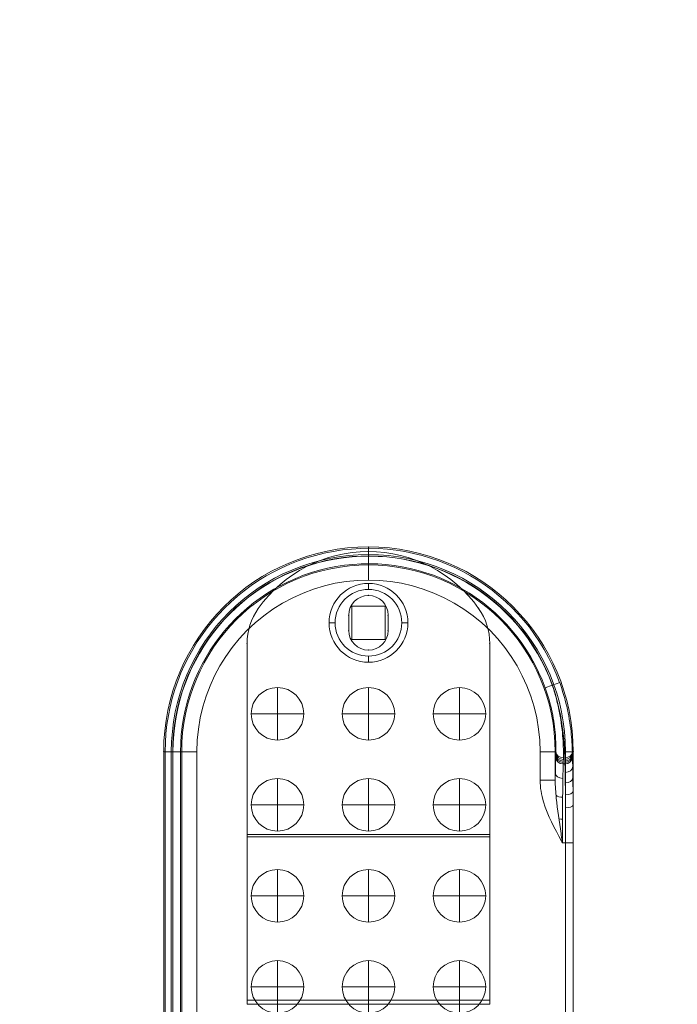
# Model space of a CAD drawing. Units: millimetres. Extents: x -5217 to 5674, y -3521 to 4450.
# Drawn here: x -73 to 144, y 2452 to 2776 of the extents above; entities that cross this region are included whole.
import ezdxf

# ---------------------------------------------------------------- set-up
doc = ezdxf.new("R2010")
doc.units = ezdxf.units.MM
doc.header["$MEASUREMENT"] = 0
doc.linetypes.add('DGN Style 2', pattern=[104.534122, 62.720473, -41.813649])
for name, color, linetype, lineweight in [('Level 15', 7, 'Continuous', 0), ('Level 25', 7, 'Continuous', 0), ('Level 26', 7, 'Continuous', 0)]:
    doc.layers.add(name, color=color, linetype=linetype, lineweight=lineweight)

# ---------------------------------------------------------------- blocks, each defined once
blk = doc.blocks.new('From Feature Node_63')
at = {"layer": 'Level 25', "color": 253, "lineweight": 13}
for p, q in [((35.39, 2575.18), (35.39, 2580.18)), ((35.39, 2575.18), (35.39, 2580.18)), ((48.39, 2580.18), (48.39, 2575.18)), ((48.39, 2580.18), (48.39, 2575.18)), ((1.89, 2570.84), (1.89, 2507.16)), ((1.89, 2570.84), (1.89, 2507.86)), ((81.89, 2507.16), (81.89, 2570.84)), ((81.89, 2507.86), (81.89, 2570.84))]:
    blk.add_line(p, q, dxfattribs=at)
for centre, radius, start, end in [((41.89, 2556.68), 44.5, 35.2813, 144.7187), ((41.89, 2556.68), 44.5, 35.2813, 144.7187), ((21.89, 2570.84), 20, 144.7187, 180), ((21.89, 2570.84), 20, 144.7187, 180), ((61.89, 2570.84), 20, 360, 35.2813), ((61.89, 2570.84), 20, 360, 35.2813)]:
    blk.add_arc(centre, radius, start, end, dxfattribs=at)
at = {"layer": 'Level 25', "color": 253, "lineweight": 13, "extrusion": (0, 0, -1)}
for centre, start, end in [((-41.89, 2580.18), 0, 180), ((-41.89, 2580.18), 0, 180), ((-41.89, 2575.18), 180, 0), ((-41.89, 2575.18), 180, 0)]:
    blk.add_arc(centre, 6.5, start, end, dxfattribs=at)
at = {"layer": 'Level 25', "color": 253, "lineweight": 13}
for p in [(41.89, 2601.18), (41.89, 2586.68), (5.57, 2582.39), (35.39, 2580.18), (48.39, 2580.18), (48.39, 2580.18), (78.22, 2582.39), (35.39, 2575.18), (35.39, 2575.18), (48.39, 2575.18), (1.89, 2570.84), (81.89, 2570.84), (41.89, 2568.68)]:
    blk.add_point(p, dxfattribs=at)
blk = doc.blocks.new('From Feature Solid_34')
at = {"layer": 'Level 25', "color": 253, "lineweight": 13}
blk.add_blockref('From Feature Node_63', (0, 0), dxfattribs=at)
blk = doc.blocks.new('From Feature Node_64')
at = {"layer": 'Level 25', "color": 253, "lineweight": 13}
for p, q in [((1.89, 2507.86), (1.89, 2453.36)), ((1.89, 2507.86), (81.89, 2507.86)), ((1.89, 2507.16), (81.89, 2507.16)), ((1.89, 2452), (1.89, 2507.16)), ((81.89, 2507.86), (81.89, 2453.36)), ((81.89, 2452), (81.89, 2507.16)), ((1.89, 2453.36), (81.89, 2453.36)), ((1.89, 2453.36), (1.89, 2452)), ((81.89, 2453.36), (81.89, 2452)), ((1.89, 2452), (81.89, 2452))]:
    blk.add_line(p, q, dxfattribs=at)
blk = doc.blocks.new('From Feature Solid_35')
at = {"layer": 'Level 25', "color": 253, "lineweight": 13}
blk.add_blockref('From Feature Node_64', (0, 0), dxfattribs=at)
blk = doc.blocks.new('From Feature Node_62')
at = {"layer": 'Level 25', "color": 253, "lineweight": 13}
for name in ['From Feature Solid_34', 'From Feature Solid_35']:
    blk.add_blockref(name, (0, 0), dxfattribs=at)
blk = doc.blocks.new('From Feature Solid_33')
at = {"layer": 'Level 25', "color": 253, "lineweight": 13}
blk.add_blockref('From Feature Node_62', (-41.8945, -2526.59), dxfattribs=at)
blk = doc.blocks.new('From Feature Node_114')
at = {"layer": 'Level 26', "color": 7, "lineweight": 13}
for p, q in [((36.39, 2572.18), (36.39, 2583.18)), ((36.39, 2583.18), (47.39, 2583.18)), ((47.39, 2583.18), (47.39, 2572.18)), ((47.39, 2572.18), (36.39, 2572.18))]:
    blk.add_line(p, q, dxfattribs=at)
for p in [(36.39, 2583.18), (47.39, 2583.18), (36.39, 2572.18), (47.39, 2572.18)]:
    blk.add_point(p, dxfattribs=at)
blk = doc.blocks.new('From Feature Solid_74')
at = {"layer": 'Level 26', "color": 7, "lineweight": 13}
blk.add_blockref('From Feature Node_114', (0, 0), dxfattribs=at)
blk = doc.blocks.new('From Feature Node_148')
at = {"layer": 'Level 26', "color": 7, "lineweight": 13}
for p in [(71.89, 2496.35), (63.23, 2487.68), (71.89, 2479.02), (80.55, 2487.68)]:
    blk.add_line(p, (71.89, 2487.68), dxfattribs=at)
at = {"layer": 'Level 26', "color": 7, "lineweight": 13, "extrusion": (0, 0, -1)}
blk.add_arc((-71.89, 2487.68), 8.66, 0, 360, dxfattribs=at)
blk = doc.blocks.new('From Feature Solid_108')
at = {"layer": 'Level 26', "color": 7, "lineweight": 13}
blk.add_blockref('From Feature Node_148', (0, 0), dxfattribs=at)
blk = doc.blocks.new('From Feature Node_147')
at = {"layer": 'Level 26', "color": 7, "lineweight": 13}
blk.add_blockref('From Feature Solid_108', (0, 0), dxfattribs=at)
blk = doc.blocks.new('From Feature Solid_107')
at = {"layer": 'Level 26', "color": 7, "lineweight": 13}
blk.add_blockref('From Feature Node_147', (0, 0), dxfattribs=at)
blk = doc.blocks.new('From Feature Node_150')
at = {"layer": 'Level 26', "color": 7, "lineweight": 13}
for p in [(71.89, 2466.35), (63.23, 2457.68), (71.89, 2449.02), (80.55, 2457.68)]:
    blk.add_line(p, (71.89, 2457.68), dxfattribs=at)
at = {"layer": 'Level 26', "color": 7, "lineweight": 13, "extrusion": (0, 0, -1)}
blk.add_arc((-71.89, 2457.68), 8.66, 0, 360, dxfattribs=at)
blk = doc.blocks.new('From Feature Solid_110')
at = {"layer": 'Level 26', "color": 7, "lineweight": 13}
blk.add_blockref('From Feature Node_150', (0, 0), dxfattribs=at)
blk = doc.blocks.new('From Feature Node_149')
at = {"layer": 'Level 26', "color": 7, "lineweight": 13}
blk.add_blockref('From Feature Solid_110', (0, 0), dxfattribs=at)
blk = doc.blocks.new('From Feature Solid_109')
at = {"layer": 'Level 26', "color": 7, "lineweight": 13}
blk.add_blockref('From Feature Node_149', (0, 0), dxfattribs=at)
blk = doc.blocks.new('From Feature Node_152')
at = {"layer": 'Level 26', "color": 7, "lineweight": 13}
for p in [(41.89, 2466.35), (33.23, 2457.68), (41.89, 2449.02), (50.55, 2457.68)]:
    blk.add_line(p, (41.89, 2457.68), dxfattribs=at)
at = {"layer": 'Level 26', "color": 7, "lineweight": 13, "extrusion": (0, 0, -1)}
blk.add_arc((-41.89, 2457.68), 8.66, 0, 360, dxfattribs=at)
blk = doc.blocks.new('From Feature Solid_112')
at = {"layer": 'Level 26', "color": 7, "lineweight": 13}
blk.add_blockref('From Feature Node_152', (0, 0), dxfattribs=at)
blk = doc.blocks.new('From Feature Node_151')
at = {"layer": 'Level 26', "color": 7, "lineweight": 13}
blk.add_blockref('From Feature Solid_112', (0, 0), dxfattribs=at)
blk = doc.blocks.new('From Feature Solid_111')
at = {"layer": 'Level 26', "color": 7, "lineweight": 13}
blk.add_blockref('From Feature Node_151', (0, 0), dxfattribs=at)
blk = doc.blocks.new('From Feature Node_154')
at = {"layer": 'Level 26', "color": 7, "lineweight": 13}
for p in [(11.89, 2466.35), (3.23, 2457.68), (11.89, 2449.02), (20.55, 2457.68)]:
    blk.add_line(p, (11.89, 2457.68), dxfattribs=at)
at = {"layer": 'Level 26', "color": 7, "lineweight": 13, "extrusion": (0, 0, -1)}
blk.add_arc((-11.89, 2457.68), 8.66, 0, 360, dxfattribs=at)
blk = doc.blocks.new('From Feature Solid_114')
at = {"layer": 'Level 26', "color": 7, "lineweight": 13}
blk.add_blockref('From Feature Node_154', (0, 0), dxfattribs=at)
blk = doc.blocks.new('From Feature Node_153')
at = {"layer": 'Level 26', "color": 7, "lineweight": 13}
blk.add_blockref('From Feature Solid_114', (0, 0), dxfattribs=at)
blk = doc.blocks.new('From Feature Solid_113')
at = {"layer": 'Level 26', "color": 7, "lineweight": 13}
blk.add_blockref('From Feature Node_153', (0, 0), dxfattribs=at)
blk = doc.blocks.new('From Feature Node_156')
at = {"layer": 'Level 26', "color": 7, "lineweight": 13}
for p in [(11.89, 2496.35), (3.23, 2487.68), (11.89, 2479.02), (20.55, 2487.68)]:
    blk.add_line(p, (11.89, 2487.68), dxfattribs=at)
at = {"layer": 'Level 26', "color": 7, "lineweight": 13, "extrusion": (0, 0, -1)}
blk.add_arc((-11.89, 2487.68), 8.66, 0, 360, dxfattribs=at)
blk = doc.blocks.new('From Feature Solid_116')
at = {"layer": 'Level 26', "color": 7, "lineweight": 13}
blk.add_blockref('From Feature Node_156', (0, 0), dxfattribs=at)
blk = doc.blocks.new('From Feature Node_155')
at = {"layer": 'Level 26', "color": 7, "lineweight": 13}
blk.add_blockref('From Feature Solid_116', (0, 0), dxfattribs=at)
blk = doc.blocks.new('From Feature Solid_115')
at = {"layer": 'Level 26', "color": 7, "lineweight": 13}
blk.add_blockref('From Feature Node_155', (0, 0), dxfattribs=at)
blk = doc.blocks.new('From Feature Node_158')
at = {"layer": 'Level 26', "color": 7, "lineweight": 13}
for p in [(41.89, 2496.35), (33.23, 2487.68), (41.89, 2479.02), (50.55, 2487.68)]:
    blk.add_line(p, (41.89, 2487.68), dxfattribs=at)
at = {"layer": 'Level 26', "color": 7, "lineweight": 13, "extrusion": (0, 0, -1)}
blk.add_arc((-41.89, 2487.68), 8.66, 0, 360, dxfattribs=at)
blk = doc.blocks.new('From Feature Solid_118')
at = {"layer": 'Level 26', "color": 7, "lineweight": 13}
blk.add_blockref('From Feature Node_158', (0, 0), dxfattribs=at)
blk = doc.blocks.new('From Feature Node_157')
at = {"layer": 'Level 26', "color": 7, "lineweight": 13}
blk.add_blockref('From Feature Solid_118', (0, 0), dxfattribs=at)
blk = doc.blocks.new('From Feature Solid_117')
at = {"layer": 'Level 26', "color": 7, "lineweight": 13}
blk.add_blockref('From Feature Node_157', (0, 0), dxfattribs=at)
blk = doc.blocks.new('From Feature Node_160')
at = {"layer": 'Level 26', "color": 7, "lineweight": 13}
for p in [(11.89, 2526.35), (3.23, 2517.68), (11.89, 2509.02), (20.55, 2517.68)]:
    blk.add_line(p, (11.89, 2517.68), dxfattribs=at)
at = {"layer": 'Level 26', "color": 7, "lineweight": 13, "extrusion": (0, 0, -1)}
blk.add_arc((-11.89, 2517.68), 8.66, 0, 360, dxfattribs=at)
blk = doc.blocks.new('From Feature Solid_120')
at = {"layer": 'Level 26', "color": 7, "lineweight": 13}
blk.add_blockref('From Feature Node_160', (0, 0), dxfattribs=at)
blk = doc.blocks.new('From Feature Node_159')
at = {"layer": 'Level 26', "color": 7, "lineweight": 13}
blk.add_blockref('From Feature Solid_120', (0, 0), dxfattribs=at)
blk = doc.blocks.new('From Feature Solid_119')
at = {"layer": 'Level 26', "color": 7, "lineweight": 13}
blk.add_blockref('From Feature Node_159', (0, 0), dxfattribs=at)
blk = doc.blocks.new('From Feature Node_162')
at = {"layer": 'Level 26', "color": 7, "lineweight": 13}
for p in [(11.89, 2556.35), (3.23, 2547.68), (11.89, 2539.02), (20.55, 2547.68)]:
    blk.add_line(p, (11.89, 2547.68), dxfattribs=at)
at = {"layer": 'Level 26', "color": 7, "lineweight": 13, "extrusion": (0, 0, -1)}
blk.add_arc((-11.89, 2547.68), 8.66, 0, 360, dxfattribs=at)
blk = doc.blocks.new('From Feature Solid_122')
at = {"layer": 'Level 26', "color": 7, "lineweight": 13}
blk.add_blockref('From Feature Node_162', (0, 0), dxfattribs=at)
blk = doc.blocks.new('From Feature Node_161')
at = {"layer": 'Level 26', "color": 7, "lineweight": 13}
blk.add_blockref('From Feature Solid_122', (0, 0), dxfattribs=at)
blk = doc.blocks.new('From Feature Solid_121')
at = {"layer": 'Level 26', "color": 7, "lineweight": 13}
blk.add_blockref('From Feature Node_161', (0, 0), dxfattribs=at)
blk = doc.blocks.new('From Feature Node_164')
at = {"layer": 'Level 26', "color": 7, "lineweight": 13}
for p in [(41.89, 2556.35), (33.23, 2547.68), (41.89, 2539.02), (50.55, 2547.68)]:
    blk.add_line(p, (41.89, 2547.68), dxfattribs=at)
at = {"layer": 'Level 26', "color": 7, "lineweight": 13, "extrusion": (0, 0, -1)}
blk.add_arc((-41.89, 2547.68), 8.66, 0, 360, dxfattribs=at)
blk = doc.blocks.new('From Feature Solid_124')
at = {"layer": 'Level 26', "color": 7, "lineweight": 13}
blk.add_blockref('From Feature Node_164', (0, 0), dxfattribs=at)
blk = doc.blocks.new('From Feature Node_163')
at = {"layer": 'Level 26', "color": 7, "lineweight": 13}
blk.add_blockref('From Feature Solid_124', (0, 0), dxfattribs=at)
blk = doc.blocks.new('From Feature Solid_123')
at = {"layer": 'Level 26', "color": 7, "lineweight": 13}
blk.add_blockref('From Feature Node_163', (0, 0), dxfattribs=at)
blk = doc.blocks.new('From Feature Node_166')
at = {"layer": 'Level 26', "color": 7, "lineweight": 13}
for p in [(41.89, 2526.35), (33.23, 2517.68), (41.89, 2509.02), (50.55, 2517.68)]:
    blk.add_line(p, (41.89, 2517.68), dxfattribs=at)
at = {"layer": 'Level 26', "color": 7, "lineweight": 13, "extrusion": (0, 0, -1)}
blk.add_arc((-41.89, 2517.68), 8.66, 0, 360, dxfattribs=at)
blk = doc.blocks.new('From Feature Solid_126')
at = {"layer": 'Level 26', "color": 7, "lineweight": 13}
blk.add_blockref('From Feature Node_166', (0, 0), dxfattribs=at)
blk = doc.blocks.new('From Feature Node_165')
at = {"layer": 'Level 26', "color": 7, "lineweight": 13}
blk.add_blockref('From Feature Solid_126', (0, 0), dxfattribs=at)
blk = doc.blocks.new('From Feature Solid_125')
at = {"layer": 'Level 26', "color": 7, "lineweight": 13}
blk.add_blockref('From Feature Node_165', (0, 0), dxfattribs=at)
blk = doc.blocks.new('From Feature Node_168')
at = {"layer": 'Level 26', "color": 7, "lineweight": 13}
for p in [(71.89, 2526.35), (63.23, 2517.68), (71.89, 2509.02), (80.55, 2517.68)]:
    blk.add_line(p, (71.89, 2517.68), dxfattribs=at)
at = {"layer": 'Level 26', "color": 7, "lineweight": 13, "extrusion": (0, 0, -1)}
blk.add_arc((-71.89, 2517.68), 8.66, 0, 360, dxfattribs=at)
blk = doc.blocks.new('From Feature Solid_128')
at = {"layer": 'Level 26', "color": 7, "lineweight": 13}
blk.add_blockref('From Feature Node_168', (0, 0), dxfattribs=at)
blk = doc.blocks.new('From Feature Node_167')
at = {"layer": 'Level 26', "color": 7, "lineweight": 13}
blk.add_blockref('From Feature Solid_128', (0, 0), dxfattribs=at)
blk = doc.blocks.new('From Feature Solid_127')
at = {"layer": 'Level 26', "color": 7, "lineweight": 13}
blk.add_blockref('From Feature Node_167', (0, 0), dxfattribs=at)
blk = doc.blocks.new('From Feature Node_170')
at = {"layer": 'Level 26', "color": 7, "lineweight": 13}
for p in [(71.89, 2556.35), (63.23, 2547.68), (71.89, 2539.02), (80.55, 2547.68)]:
    blk.add_line(p, (71.89, 2547.68), dxfattribs=at)
at = {"layer": 'Level 26', "color": 7, "lineweight": 13, "extrusion": (0, 0, -1)}
blk.add_arc((-71.89, 2547.68), 8.66, 0, 360, dxfattribs=at)
blk = doc.blocks.new('From Feature Solid_130')
at = {"layer": 'Level 26', "color": 7, "lineweight": 13}
blk.add_blockref('From Feature Node_170', (0, 0), dxfattribs=at)
blk = doc.blocks.new('From Feature Node_169')
at = {"layer": 'Level 26', "color": 7, "lineweight": 13}
blk.add_blockref('From Feature Solid_130', (0, 0), dxfattribs=at)
blk = doc.blocks.new('From Feature Solid_129')
at = {"layer": 'Level 26', "color": 7, "lineweight": 13}
blk.add_blockref('From Feature Node_169', (0, 0), dxfattribs=at)
blk = doc.blocks.new('From Feature Node_181')
at = {"layer": 'Level 26', "color": 7, "lineweight": 13}
blk.add_line((106.89, 2505.18), (105.85, 2505.18), dxfattribs=at)
blk = doc.blocks.new('From Feature Node_180')
at = {"layer": 'Level 26', "color": 7, "lineweight": 13}
blk.add_line((106.89, 2350.18), (105.85, 2350.18), dxfattribs=at)
blk.add_blockref('From Feature Node_181', (0, 0), dxfattribs=at)
blk = doc.blocks.new('From Feature Solid_133')
at = {"layer": 'Level 26', "color": 7, "lineweight": 13}
blk.add_blockref('From Feature Node_180', (0, 0), dxfattribs=at)
blk = doc.blocks.new('From Feature Node_182')
at = {"layer": 'Level 26', "color": 7, "lineweight": 13}
for p, q in [((41.89, 2602.23), (41.89, 2602.68)), ((41.89, 2596.77), (41.89, 2597.14)), ((-25.61, 2535.18), (-25.15, 2535.18)), ((-20.06, 2535.18), (-19.69, 2535.18)), ((103.67, 2535.18), (103.48, 2535.18)), ((109.39, 2535.18), (109.12, 2535.18))]:
    blk.add_line(p, q, dxfattribs=at)
blk = doc.blocks.new('From Feature Solid_134')
at = {"layer": 'Level 26', "color": 7, "lineweight": 13}
blk.add_blockref('From Feature Node_182', (0, 0), dxfattribs=at)
blk = doc.blocks.new('From Feature Node_179')
at = {"layer": 'Level 26', "color": 7, "lineweight": 13}
for name in ['From Feature Solid_134', 'From Feature Solid_133']:
    blk.add_blockref(name, (0, 0), dxfattribs=at)
blk = doc.blocks.new('From Feature Node_178')
at = {"layer": 'Level 26', "color": 7, "lineweight": 13}
for p, q in [((102.58, 2557.15), (102.5, 2557.15)), ((106.67, 2531.17), (106.12, 2531.17))]:
    blk.add_line(p, q, dxfattribs=at)
blk.add_blockref('From Feature Node_179', (0, 0), dxfattribs=at)
blk = doc.blocks.new('From Feature Node_177')
at = {"layer": 'Level 26', "color": 7, "lineweight": 13}
blk.add_blockref('From Feature Node_178', (0, 0), dxfattribs=at)
blk = doc.blocks.new('From Feature Solid_132')
at = {"layer": 'Level 26', "color": 7, "lineweight": 13}
blk.add_blockref('From Feature Node_177', (0, 0), dxfattribs=at)
blk = doc.blocks.new('From Feature Node_186')
at = {"layer": 'Level 26', "color": 7, "lineweight": 13, "extrusion": (0, 0, -1)}
blk.add_arc((-41.89, 2577.68), 11, 0, 360, dxfattribs=at)
blk = doc.blocks.new('From Feature Solid_136')
at = {"layer": 'Level 26', "color": 7, "lineweight": 13}
blk.add_blockref('From Feature Node_186', (0, 0), dxfattribs=at)
blk = doc.blocks.new('From Feature Node_189')
at = {"layer": 'Level 26', "color": 7, "lineweight": 13}
for p, q in [((36.39, 2583.18), (47.39, 2583.18)), ((36.39, 2572.18), (36.39, 2583.18)), ((47.39, 2583.18), (47.39, 2572.18)), ((47.39, 2572.18), (36.39, 2572.18)), ((-25.61, 2535.18), (-25.61, 2320.18)), ((109.39, 2517.68), (109.39, 2535.18))]:
    blk.add_line(p, q, dxfattribs=at)
blk.add_arc((41.89, 2535.18), 67.5, 0, 180, dxfattribs=at)
for p in [(41.89, 2602.68), (-25.61, 2535.18), (-25.61, 2535.18), (109.39, 2535.18)]:
    blk.add_point(p, dxfattribs=at)
blk = doc.blocks.new('From Feature Solid_139')
at = {"layer": 'Level 26', "color": 7, "lineweight": 13}
blk.add_blockref('From Feature Node_189', (0, 0), dxfattribs=at)
blk = doc.blocks.new('From Feature Node_187')
at = {"layer": 'Level 26', "color": 7, "lineweight": 13}
blk.add_blockref('From Feature Solid_139', (0, 0), dxfattribs=at)
blk = doc.blocks.new('From Feature Solid_137')
at = {"layer": 'Level 26', "color": 7, "lineweight": 13}
blk.add_blockref('From Feature Node_187', (0, 0), dxfattribs=at)
blk = doc.blocks.new('From Feature Node_185')
at = {"layer": 'Level 26', "color": 7, "lineweight": 13}
for name in ['From Feature Solid_137', 'From Feature Solid_136']:
    blk.add_blockref(name, (0, 0), dxfattribs=at)
blk = doc.blocks.new('From Feature Node_184')
at = {"layer": 'Level 26', "color": 7, "lineweight": 13}
for p, q in [((41.89, 2590.68), (41.89, 2588.68)), ((28.89, 2577.68), (30.89, 2577.68)), ((54.89, 2577.68), (52.89, 2577.68)), ((41.89, 2564.68), (41.89, 2566.68))]:
    blk.add_line(p, q, dxfattribs=at)
at = {"layer": 'Level 26', "color": 7, "lineweight": 13, "extrusion": (0, 0, -1)}
blk.add_arc((-41.89, 2577.68), 13, 0, 360, dxfattribs=at)
at = {"layer": 'Level 26', "color": 7, "lineweight": 13}
blk.add_blockref('From Feature Node_185', (0, 0), dxfattribs=at)
blk = doc.blocks.new('From Feature Node_183')
at = {"layer": 'Level 26', "color": 7, "lineweight": 13}
blk.add_blockref('From Feature Node_184', (0, 0), dxfattribs=at)
blk = doc.blocks.new('From Feature Solid_135')
at = {"layer": 'Level 26', "color": 7, "lineweight": 13}
blk.add_blockref('From Feature Node_183', (0, 0), dxfattribs=at)
blk = doc.blocks.new('From Feature Node_176')
at = {"layer": 'Level 26', "color": 7, "lineweight": 13}
for name in ['From Feature Solid_132', 'From Feature Solid_135']:
    blk.add_blockref(name, (0, 0), dxfattribs=at)
blk = doc.blocks.new('From Feature Node_175')
at = {"layer": 'Level 26', "color": 7, "lineweight": 13}
for p, q in [((41.89, 2597.14), (41.89, 2599.64)), ((102.5, 2557.15), (100.15, 2556.29)), ((-22.56, 2535.18), (-22.56, 2320.18)), ((-22.56, 2535.18), (-20.06, 2535.18)), ((-20.06, 2535.18), (-20.06, 2320.18))]:
    blk.add_line(p, q, dxfattribs=at)
at = {"layer": 'Level 26', "color": 7, "lineweight": 13, "extrusion": (0, 0, -1)}
blk.add_arc((-41.89, 2535.18), 64.46, 0, 160.08, dxfattribs=at)
at = {"layer": 'Level 26', "color": 7, "lineweight": 13}
blk.add_arc((41.89, 2535.18), 61.96, 19.92, 180, dxfattribs=at)
for centre, major_axis, ratio, start_param, end_param in [((103.4, 2557.15), (0, -27.5), 0.016667, 0.523599, 0.645829), ((106.17, 2535.18), (-2.5, 0.06), 0.79853, 0.027687, 1.588454), ((106.12, 2533.33), (-2.5, 0.07), 0.865935, 0.033324, 1.595789), ((106.39, 2505.18), (0, -30), 0.018056, 3.665191, 4.712389), ((106.01, 2528.17), (2.5, -0.04), 0.707058, 3.16516, 4.724173), ((105.93, 2521.43), (2.5, -0.02), 0.499983, 3.669348, 4.7172), ((105.87, 2513.6), (2.5, -0.01), 0.258817, 4.23837, 4.713545)]:
    blk.add_ellipse(centre, major_axis=major_axis, ratio=ratio, start_param=start_param, end_param=end_param, dxfattribs=at)
at = {"layer": 'Level 26', "color": 7, "lineweight": 13, "extrusion": (0, 0, -1)}
for centre, major_axis, ratio, start_param, end_param in [((106.16, 2534.69), (-2.5, 0.06), 0.816541, 4.693137, 6.254315), ((106.17, 2535.18), (-2.5, 0.06), 0.79853, 4.694732, 6.255498), ((103.9, 2505.18), (0, 32.5), 0.016667, -0.883677, -0.523599), ((106.14, 2533.76), (-2.5, 0.07), 0.850259, 4.689494, 6.251521), ((106.15, 2534.21), (-2.5, 0.06), 0.833789, 4.691398, 6.252996), ((105.89, 2557.15), (0, 30), 0.015278, -3.787422, -3.665191)]:
    blk.add_ellipse(centre, major_axis=major_axis, ratio=ratio, start_param=start_param, end_param=end_param, dxfattribs=at)
at = {"layer": 'Level 26', "color": 7, "lineweight": 13}
for points, knots in [([(102.5, 2557.15), (103.5, 2554.13), (104.31, 2550.99), (104.88, 2548.01), (105.46, 2545.01), (105.82, 2542.09), (106, 2539.5), (106.18, 2537.12), (106.21, 2534.97), (106.17, 2533.19)], [0, 0, 0, 0, 0.341018, 0.341018, 0.341018, 0.684284, 0.684284, 0.684284, 1, 1, 1, 1]), ([(103.67, 2535.18), (103.71, 2536.74), (103.68, 2538.64), (103.52, 2540.75), (103.34, 2543.02), (103, 2545.6), (102.44, 2548.25), (101.89, 2550.87), (101.11, 2553.64), (100.15, 2556.29)], [0, 0, 0, 0, 0.31812, 0.31812, 0.31812, 0.660614, 0.660614, 0.660614, 1, 1, 1, 1])]:
    blk.add_open_spline(points, degree=3, knots=knots, dxfattribs=at)
blk.add_blockref('From Feature Node_176', (0, 0), dxfattribs=at)
blk = doc.blocks.new('From Feature Node_174')
at = {"layer": 'Level 26', "color": 7, "lineweight": 13}
for p, q in [((41.89, 2599.73), (41.89, 2602.23)), ((104.94, 2558), (102.58, 2557.15)), ((-25.15, 2535.18), (-25.15, 2320.18)), ((-25.15, 2535.18), (-22.65, 2535.18)), ((-22.65, 2535.18), (-22.65, 2320.18))]:
    blk.add_line(p, q, dxfattribs=at)
at = {"layer": 'Level 26', "color": 7, "lineweight": 13, "extrusion": (0, 0, -1)}
blk.add_arc((-41.89, 2535.18), 67.04, 0, 160.1066, dxfattribs=at)
at = {"layer": 'Level 26', "color": 7, "lineweight": 13}
blk.add_arc((41.89, 2535.18), 64.54, 19.8934, 180, dxfattribs=at)
for centre, major_axis, ratio, start_param, end_param in [((106.62, 2535.18), (-2.5, -0.06), 0.79853, 1.553139, 3.113905), ((106.63, 2534.69), (2.5, 0.06), 0.816541, 4.693137, 6.254315), ((109.39, 2557.15), (0, -27.5), 0.016667, -0.645829, -0.523599), ((106.64, 2534.21), (2.5, 0.06), 0.833789, 4.691398, 6.252996), ((106.65, 2533.76), (2.5, 0.07), 0.850259, 4.689494, 6.251521), ((106.67, 2533.33), (-2.5, -0.07), 0.865935, 1.545804, 3.108268), ((106.67, 2533.33), (2.5, 0.07), 0.865935, 4.687397, 6.249861), ((106.39, 2505.18), (0, -30), 0.018056, -4.319268, -3.665191)]:
    blk.add_ellipse(centre, major_axis=major_axis, ratio=ratio, start_param=start_param, end_param=end_param, dxfattribs=at)
at = {"layer": 'Level 26', "color": 7, "lineweight": 13, "extrusion": (0, 0, -1)}
for centre, major_axis, ratio, start_param, end_param in [((106.89, 2557.15), (0, 30), 0.015278, 3.665191, 3.787422), ((108.89, 2505.18), (0, 32.5), 0.016667, 0.523599, 1.177921), ((106.74, 2530.29), (-2.5, -0.05), 0.772351, 3.167831, 4.728043), ((106.8, 2526.57), (-2.5, -0.04), 0.657895, 3.163722, 4.721968), ((106.86, 2522.27), (-2.5, -0.03), 0.525657, 3.161183, 4.717803)]:
    blk.add_ellipse(centre, major_axis=major_axis, ratio=ratio, start_param=start_param, end_param=end_param, dxfattribs=at)
at = {"layer": 'Level 26', "color": 7, "lineweight": 13}
for points, knots in [([(106.62, 2533.19), (106.58, 2535.14), (106.47, 2537.55), (106.19, 2540.22), (105.92, 2542.89), (105.47, 2545.89), (104.82, 2548.95), (104.24, 2551.64), (103.48, 2554.43), (102.58, 2557.15)], [0, 0, 0, 0, 0.347526, 0.347526, 0.347526, 0.694937, 0.694937, 0.694937, 1, 1, 1, 1]), ([(104.94, 2558), (105.87, 2555.42), (106.65, 2552.76), (107.25, 2550.19), (107.93, 2547.3), (108.4, 2544.44), (108.68, 2541.88), (108.96, 2539.36), (109.08, 2537.06), (109.12, 2535.18)], [0, 0, 0, 0, 0.308632, 0.308632, 0.308632, 0.656475, 0.656475, 0.656475, 1, 1, 1, 1])]:
    blk.add_open_spline(points, degree=3, knots=knots, dxfattribs=at)
blk.add_blockref('From Feature Node_175', (0, 0), dxfattribs=at)
blk = doc.blocks.new('From Feature Node_173')
at = {"layer": 'Level 26', "color": 7, "lineweight": 13}
for p, q in [((106.89, 2505.18), (106.89, 2516.68)), ((109.39, 2505.18), (109.39, 2517.68)), ((106.89, 2350.18), (106.89, 2505.18)), ((106.89, 2505.18), (109.39, 2505.18)), ((109.39, 2350.18), (109.39, 2505.18))]:
    blk.add_line(p, q, dxfattribs=at)
for points, knots in [([(106.89, 2516.68), (108.03, 2516.68), (109.3, 2517.13), (109.39, 2517.57), (109.39, 2517.59), (109.39, 2517.61), (109.39, 2517.63)], [0, 0, 0, 0, 0.955453, 0.955453, 0.955453, 1, 1, 1, 1]), ([(109.39, 2517.63), (109.39, 2517.63), (109.39, 2517.63), (109.39, 2517.63), (109.39, 2517.63), (109.39, 2517.63), (109.39, 2517.64), (109.39, 2517.64), (109.39, 2517.65), (109.39, 2517.65), (109.39, 2517.66), (109.39, 2517.67), (109.39, 2517.68)], [0, 0, 0, 0, 0.095272, 0.095272, 0.095272, 0.219647, 0.219647, 0.219647, 0.451966, 0.451966, 0.451966, 1, 1, 1, 1])]:
    blk.add_open_spline(points, degree=3, knots=knots, dxfattribs=at)
blk.add_blockref('From Feature Node_174', (0, 0), dxfattribs=at)
blk = doc.blocks.new('From Feature Node_172')
at = {"layer": 'Level 26', "color": 7, "lineweight": 13}
for p, q in [((41.89, 2602.68), (41.89, 2600.18)), ((-25.61, 2535.18), (-25.61, 2320.18)), ((-23.11, 2535.18), (-25.61, 2535.18)), ((-25.61, 2535.18), (-23.11, 2535.18)), ((-23.11, 2535.18), (-23.11, 2320.18)), ((106.89, 2320.18), (106.89, 2535.18)), ((109.39, 2535.18), (106.89, 2535.18)), ((109.39, 2505.18), (109.39, 2535.18))]:
    blk.add_line(p, q, dxfattribs=at)
blk.add_arc((41.89, 2535.18), 67.5, 0, 180, dxfattribs=at)
at = {"layer": 'Level 26', "color": 7, "lineweight": 13, "extrusion": (0, 0, -1)}
blk.add_arc((-41.89, 2535.18), 65, 0, 180, dxfattribs=at)
at = {"layer": 'Level 26', "color": 7, "lineweight": 13}
blk.add_blockref('From Feature Node_173', (0, 0), dxfattribs=at)
blk = doc.blocks.new('From Feature Node_171')
at = {"layer": 'Level 26', "color": 7, "lineweight": 13}
for p, q in [((41.89, 2596.77), (41.89, 2591.77)), ((-19.69, 2535.18), (-19.69, 2320.18)), ((-14.69, 2535.18), (-19.69, 2535.18)), ((-19.69, 2535.18), (-14.69, 2535.18)), ((-14.69, 2535.18), (-14.69, 2320.18)), ((98.48, 2525.8), (98.48, 2535.18)), ((98.48, 2535.18), (103.48, 2535.18)), ((103.48, 2525.8), (103.48, 2535.18)), ((98.48, 2525.8), (103.48, 2525.8))]:
    blk.add_line(p, q, dxfattribs=at)
at = {"layer": 'Level 26', "color": 7, "lineweight": 13, "extrusion": (0, 0, -1)}
blk.add_arc((-41.89, 2535.18), 61.58, 0, 180, dxfattribs=at)
at = {"layer": 'Level 26', "color": 7, "lineweight": 13}
blk.add_arc((41.89, 2535.18), 56.58, 360, 180, dxfattribs=at)
for points, knots in [([(105.85, 2505.18), (105.75, 2505.38), (105.64, 2505.57), (105.54, 2505.76), (103.28, 2509.9), (101.02, 2514.11), (99.65, 2518.62), (98.95, 2520.94), (98.48, 2523.38), (98.48, 2525.8)], [0, 0, 0, 0, 0.029681, 0.029681, 0.029681, 0.67072, 0.67072, 0.67072, 1, 1, 1, 1]), ([(103.48, 2525.8), (103.46, 2523.86), (103.62, 2521.89), (103.83, 2519.89), (104.22, 2516.12), (104.8, 2512.2), (105.39, 2508.25), (105.51, 2507.47), (105.63, 2506.68), (105.74, 2505.9), (105.78, 2505.66), (105.82, 2505.42), (105.85, 2505.18)], [0, 0, 0, 0, 0.295811, 0.295811, 0.295811, 0.856204, 0.856204, 0.856204, 0.966374, 0.966374, 0.966374, 1, 1, 1, 1])]:
    blk.add_open_spline(points, degree=3, knots=knots, dxfattribs=at)
blk.add_blockref('From Feature Node_172', (0, 0), dxfattribs=at)
blk = doc.blocks.new('From Feature Solid_131')
at = {"layer": 'Level 26', "color": 7, "lineweight": 13}
blk.add_blockref('From Feature Node_171', (0, 0), dxfattribs=at)
blk = doc.blocks.new('From Feature Node_140')
at = {"layer": 'Level 26', "color": 7, "lineweight": 13}
for name in ['From Feature Solid_131', 'From Feature Solid_121', 'From Feature Solid_123', 'From Feature Solid_129', 'From Feature Solid_119', 'From Feature Solid_125', 'From Feature Solid_127', 'From Feature Solid_115', 'From Feature Solid_117', 'From Feature Solid_107', 'From Feature Solid_113', 'From Feature Solid_111', 'From Feature Solid_109']:
    blk.add_blockref(name, (0, 0), dxfattribs=at)
blk = doc.blocks.new('From Feature Solid_100')
at = {"layer": 'Level 26', "color": 7, "lineweight": 13}
blk.add_blockref('From Feature Node_140', (0, 0), dxfattribs=at)
blk = doc.blocks.new('From Feature Node_115')
at = {"layer": 'Level 26', "color": 7, "lineweight": 13}
blk.add_blockref('From Feature Solid_100', (0, 0), dxfattribs=at)
blk = doc.blocks.new('From Feature Solid_75')
at = {"layer": 'Level 26', "color": 7, "lineweight": 13}
blk.add_blockref('From Feature Node_115', (0, 0), dxfattribs=at)
blk = doc.blocks.new('From Feature Node_112')
at = {"layer": 'Level 26', "color": 7, "lineweight": 13}
for name in ['From Feature Solid_75', 'From Feature Solid_74']:
    blk.add_blockref(name, (0, 0), dxfattribs=at)
blk = doc.blocks.new('From Feature Solid_72')
at = {"layer": 'Level 26', "color": 7, "lineweight": 13}
blk.add_blockref('From Feature Node_112', (-41.8945, -1301.3425), dxfattribs=at)
blk = doc.blocks.new('A3007S')
at = {"layer": 'Level 25', "color": 253, "lineweight": 13, "rotation": 180}
blk.add_blockref('From Feature Solid_33', (-150, 343.59), dxfattribs=at)
at = {"layer": 'Level 26', "color": 7, "lineweight": 13, "rotation": 180}
blk.add_blockref('From Feature Solid_72', (-150, 1568.84), dxfattribs=at)

msp = doc.modelspace()

# ---------------------------------------------------------------- linework, layer by layer
at = {"layer": 'Level 15', "color": 7, "linetype": 'DGN Style 2', "lineweight": 13}
msp.add_rational_spline([(-2046.73, -867.84), (-2066.43, -999.96), (-2066.43, -1133.65), (-2066.43, -1458.65), (-2066.43, -1783.65), (-2066.43, -3520.65), (-393.86, -3520.65), (0, -3520.65), (393.86, -3520.65), (2066.43, -3520.65), (2066.43, -1783.65), (2066.43, -1458.65), (2066.43, -1133.65), (2066.43, -942.49), (2026.4, -755.91), (2355.32, -945.82), (2684.25, -1135.72), (5651.25, -2848.72), (5651.25, 577.28), (5651.25, 1226.97), (5651.25, 1876.65), (5651.25, 5302.65), (2684.25, 3589.65), (2380.96, 3414.55), (2077.68, 3239.45), (1836.2, 3749.59), (1318.33, 3974.01), (919.24, 4146.96), (520.14, 4319.91), (-108.11, 4592.16), (-736.35, 4319.91), (-1135.45, 4146.96), (-1534.54, 3974.01), (-1972.14, 3784.37), (-2219.87, 3376.85), (-5335.16, 4408.21), (-5201.42, 1129.35), (-5067.68, -2149.5), (-2046.73, -867.84)], [1, 0.997051234464, 1, 1, 1, 0.707106781044, 1, 1, 1, 0.707106781044, 1, 1, 1, 0.993999055106, 1, 1, 1, 0.5, 1, 1, 1, 0.5, 1, 1, 1, 0.935938050094, 1, 1, 1, 0.917548389767, 1, 1, 1, 0.952991374094, 1, 0.568894630166, 1, 0.568894630166, 1], degree=2, knots=[0, 0, 0, 0.055556, 0.055556, 0.111111, 0.111111, 0.166667, 0.166667, 0.222222, 0.222222, 0.277778, 0.277778, 0.333333, 0.333333, 0.388889, 0.388889, 0.444444, 0.444444, 0.5, 0.5, 0.555556, 0.555556, 0.611111, 0.611111, 0.666667, 0.666667, 0.722222, 0.722222, 0.777778, 0.777778, 0.833333, 0.833333, 0.888889, 0.888889, 0.944444, 0.944444, 0.972222, 0.972222, 1, 1, 1], dxfattribs=at)

# ---------------------------------------------------------------- block references
at = {"layer": 'Level 26', "color": 253, "lineweight": 13, "rotation": 180}
msp.add_blockref('A3007S', (-108.11, 2870.18), dxfattribs=at)

doc.saveas('drawing.dxf')
